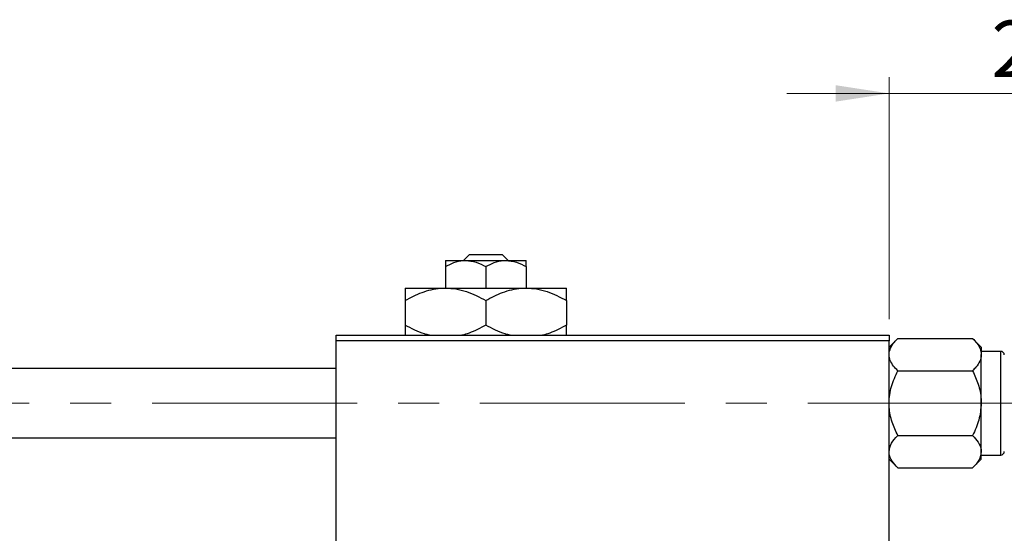
# Model space of a CAD drawing. Units: millimetres. Extents: x 15 to 417, y 5 to 292.
# Drawn here: x 117 to 178, y 227 to 259 of the extents above; entities that cross this region are included whole.
import ezdxf

# ---------------------------------------------------------------- set-up
doc = ezdxf.new("R2010")
doc.units = ezdxf.units.MM
doc.linetypes.add('CENTERX2', pattern=[20.32, 12.7, -2.54, 2.54, -2.54])
doc.styles.add('SLDTEXTSTYLE0', font='TXT', dxfattribs={"width": 0.75})
doc.dimstyles.new('SLDDIMSTYLE1', dxfattribs={"dimtxt": 3.5, "dimasz": 3.302, "dimexe": 0, "dimexo": 0.0625, "dimgap": 0.875, "dimtad": 1, "dimdec": 0, "dimlfac": 1.4, "dimrnd": 1e-09, "dimzin": 12, "dimdsep": 46, "dimtxsty": 'SLDTEXTSTYLE0', "dimsah": 1, "dimcen": 0.09, "dimadec": 0, "dimazin": 3, "dimtfac": 1, "dimtdec": 0, "dimtmove": 0, "dimatfit": 0, "dimfxl": 1, "dimfrac": 2, "dimtolj": 1, "dimtzin": 12, "dimarcsym": 0})

# ---------------------------------------------------------------- blocks, each defined once
blk = doc.blocks.new('_D_3')
at = {"color": 7, "linetype": 'Continuous', "lineweight": 0}
for p, q in [((170.94, 240.06), (170.94, 255.06)), ((188.797, 230.417), (188.797, 255.06)), ((170.94, 254.06), (164.59, 254.06)), ((188.797, 254.06), (170.94, 254.06)), ((188.797, 254.06), (195.147, 254.06))]:
    blk.add_line(p, q, dxfattribs=at)
at = {"color": 7, "linetype": 'Continuous', "lineweight": 18}
for points in [[(170.94, 254.06), (167.638, 254.568), (167.638, 253.552)], [(188.797, 254.06), (192.099, 253.552), (192.099, 254.568)]]:
    blk.add_solid(points, dxfattribs=at)
at = {"color": 7, "linetype": 'Continuous', "lineweight": 18, "insert": (177.282, 258.572), "char_height": 3.5, "attachment_point": 1, "style": 'SLDTEXTSTYLE0'}
blk.add_mtext('25', dxfattribs=at)

msp = doc.modelspace()

# ---------------------------------------------------------------- linework, layer by layer
at = {"color": 7, "linetype": 'Continuous', "lineweight": 25}
for p, q in [((143.44, 243.7029), (144.69, 243.7029)), ((144.5568, 243.7029), (144.9298, 244.06)), ((144.69, 243.7029), (147.19, 243.7029)), ((144.9298, 244.06), (146.9502, 244.06)), ((146.9502, 244.06), (147.3232, 243.7029)), ((147.19, 243.7029), (148.44, 243.7029)), ((143.44, 243.3161), (143.44, 241.9886)), ((145.94, 243.3161), (145.94, 241.9886)), ((148.44, 243.3161), (148.44, 241.9886)), ((140.94, 241.9886), (143.44, 241.9886)), ((143.44, 241.9886), (148.44, 241.9886)), ((148.44, 241.9886), (150.94, 241.9886)), ((140.94, 241.2151), (140.94, 239.6906)), ((145.94, 241.2151), (145.94, 239.6906)), ((150.94, 241.2151), (150.94, 239.6906)), ((136.6543, 238.7029), (136.6543, 239.06)), ((136.6543, 239.06), (170.94, 239.06)), ((170.94, 238.7029), (136.6543, 238.7029)), ((136.6543, 207.2743), (136.6543, 238.7029)), ((170.94, 239.06), (170.94, 238.7029)), ((171.4778, 238.86), (170.94, 238.3222)), ((170.94, 207.2743), (170.94, 238.7029)), ((171.4778, 238.86), (176.1165, 238.86)), ((176.6543, 238.3222), (176.1165, 238.86)), ((176.6543, 238.3222), (176.6543, 237.8564)), ((177.8686, 238.06), (176.6543, 238.06)), ((176.6543, 234.8457), (176.6543, 237.8564)), ((136.6543, 236.9886), (100.94, 236.9886)), ((171.4778, 236.8529), (176.1165, 236.8529)), ((176.6543, 231.835), (176.6543, 234.8457)), ((100.94, 232.7029), (136.6543, 232.7029)), ((171.4778, 232.8386), (176.1165, 232.8386)), ((170.94, 231.3692), (171.4778, 230.8314)), ((176.1165, 230.8314), (176.6543, 231.3692)), ((176.6543, 231.3692), (176.6543, 231.835)), ((176.6543, 231.6314), (177.8686, 231.6314)), ((171.4778, 230.8314), (176.1165, 230.8314))]:
    msp.add_line(p, q, dxfattribs=at)
at = {"color": 8, "linetype": 'Continuous', "lineweight": 25}
msp.add_line((177.8686, 231.6314), (177.8686, 238.06), dxfattribs=at)
at = {"color": 7, "linetype": 'CENTERX2', "lineweight": 18}
msp.add_line((64.2971, 234.8457), (179.7257, 234.8457), dxfattribs=at)
at = {"color": 7, "linetype": 'Continuous', "lineweight": 25}
for centre, start, end in [((177.8686, 237.8457), 360, 90), ((177.8686, 231.8457), 270, 0)]:
    msp.add_arc(centre, 0.2143, start, end, dxfattribs=at)
for points, knots in [([(143.44, 243.3161), (143.6111, 243.4064), (143.9593, 243.5902), (144.3909, 243.6949), (144.6376, 243.7015), (144.69, 243.7029)], [0, 0, 0, 0, 0.4323792, 0.8795414, 1, 1, 1, 1]), ([(143.44, 243.7029), (143.44, 243.6801), (143.44, 243.6353), (143.44, 243.4212), (143.44, 243.3161)], [0, 0, 0, 0, 0.5088624, 1, 1, 1, 1]), ([(144.69, 243.7029), (144.9099, 243.6805), (145.3463, 243.6361), (145.7431, 243.4222), (145.94, 243.3161)], [0, 0, 0, 0, 0.5039902, 1, 1, 1, 1]), ([(145.94, 243.3161), (146.1111, 243.4064), (146.4593, 243.5902), (146.8909, 243.6949), (147.1376, 243.7015), (147.19, 243.7029)], [0, 0, 0, 0, 0.4323792, 0.8795414, 1, 1, 1, 1]), ([(147.19, 243.7029), (147.4099, 243.6805), (147.8463, 243.6361), (148.2431, 243.4222), (148.44, 243.3161)], [0, 0, 0, 0, 0.5039902, 1, 1, 1, 1]), ([(148.44, 243.3161), (148.44, 243.3511), (148.44, 243.4585), (148.44, 243.6036), (148.44, 243.6923), (148.44, 243.7002), (148.44, 243.7029)], [0, 0, 0, 0, 0.159932, 0.4914648, 0.8304998, 1, 1, 1, 1]), ([(140.94, 241.2151), (141.2824, 241.397), (141.8023, 241.6733), (142.5453, 241.8948), (143.0358, 241.9785), (143.3353, 241.986), (143.44, 241.9886)], [0, 0, 0, 0, 0.4320475, 0.6559221, 0.879645, 1, 1, 1, 1]), ([(140.94, 241.9886), (140.94, 241.9754), (140.94, 241.9486), (140.94, 241.7087), (140.94, 241.4045), (140.94, 241.2151)], [0, 0, 0, 0, 0.2693617, 0.5451825, 1, 1, 1, 1]), ([(143.44, 241.9886), (143.6573, 241.9772), (144.0963, 241.9543), (144.9498, 241.7312), (145.5462, 241.4203), (145.94, 241.2151)], [0, 0, 0, 0, 0.2497051, 0.504621, 1, 1, 1, 1]), ([(145.94, 241.2151), (146.2824, 241.397), (146.8023, 241.6733), (147.5453, 241.8948), (148.0358, 241.9785), (148.3353, 241.986), (148.44, 241.9886)], [0, 0, 0, 0, 0.4320475, 0.6559221, 0.879645, 1, 1, 1, 1]), ([(148.44, 241.9886), (148.6573, 241.9772), (149.0963, 241.9543), (149.9498, 241.7312), (150.5462, 241.4203), (150.94, 241.2151)], [0, 0, 0, 0, 0.2497051, 0.504621, 1, 1, 1, 1]), ([(150.94, 241.2151), (150.94, 241.3027), (150.94, 241.5336), (150.94, 241.8237), (150.94, 241.9742), (150.94, 241.9854), (150.94, 241.9886)], [0, 0, 0, 0, 0.2016186, 0.5317069, 0.8697608, 1, 1, 1, 1]), ([(142.4467, 239.06), (142.3442, 239.084), (141.8187, 239.2068), (141.3318, 239.4749), (140.94, 239.6906)], [0, 0, 0, 0, 0.19518236, 1, 1, 1, 1]), ([(140.94, 239.6906), (140.94, 239.6043), (140.94, 239.3767), (140.94, 239.1411), (140.94, 239.0746), (140.94, 239.06)], [0, 0, 0, 0, 0.3227984, 0.8512811, 1, 1, 1, 1]), ([(145.94, 239.6906), (145.5984, 239.5047), (145.1188, 239.2435), (144.6047, 239.101), (144.4567, 239.06)], [0, 0, 0, 0, 0.7120972, 1, 1, 1, 1]), ([(147.4467, 239.06), (147.3442, 239.084), (146.8187, 239.2068), (146.3318, 239.4749), (145.94, 239.6906)], [0, 0, 0, 0, 0.1951824, 1, 1, 1, 1]), ([(150.94, 239.6906), (150.5984, 239.5047), (150.1188, 239.2435), (149.6047, 239.101), (149.4567, 239.06)], [0, 0, 0, 0, 0.7120972, 1, 1, 1, 1]), ([(150.94, 239.06), (150.94, 239.0943), (150.94, 239.2241), (150.94, 239.4928), (150.94, 239.6906)], [0, 0, 0, 0, 0.2638269, 1, 1, 1, 1]), ([(170.94, 237.8564), (170.9401, 237.8681), (170.9419, 238.0043), (171.0131, 238.2695), (171.2229, 238.592), (171.4059, 238.7844), (171.4778, 238.86)], [0, 0, 0, 0, 0.03343145, 0.39007054, 0.76019165, 1, 1, 1, 1]), ([(176.1165, 238.86), (176.2078, 238.7621), (176.3995, 238.5567), (176.608, 238.2204), (176.6387, 237.979), (176.6543, 237.8564)], [0, 0, 0, 0, 0.3093119, 0.6493836, 1, 1, 1, 1]), ([(171.4778, 236.8529), (171.3865, 236.9507), (171.1947, 237.1561), (170.9863, 237.4925), (170.9556, 237.7339), (170.94, 237.8564)], [0, 0, 0, 0, 0.3093119, 0.6493836, 1, 1, 1, 1]), ([(176.6543, 237.8564), (176.6541, 237.8448), (176.6524, 237.7086), (176.5812, 237.4434), (176.3714, 237.1209), (176.1884, 236.9285), (176.1165, 236.8529)], [0, 0, 0, 0, 0.0334314, 0.3900705, 0.7601916, 1, 1, 1, 1]), ([(170.94, 234.8457), (170.9479, 235.0201), (170.9638, 235.3727), (171.119, 236.0578), (171.3351, 236.5367), (171.4778, 236.8529)], [0, 0, 0, 0, 0.2497034, 0.5046176, 1, 1, 1, 1]), ([(176.1165, 236.8529), (176.2421, 236.578), (176.4977, 236.019), (176.6432, 235.3259), (176.6523, 234.9298), (176.6543, 234.8457)], [0, 0, 0, 0, 0.4323818, 0.879547, 1, 1, 1, 1]), ([(171.4778, 232.8386), (171.3522, 233.1134), (171.0966, 233.6724), (170.9511, 234.3655), (170.9419, 234.7617), (170.94, 234.8457)], [0, 0, 0, 0, 0.4323818, 0.879547, 1, 1, 1, 1]), ([(176.6543, 234.8457), (176.6232, 234.4926), (176.5615, 233.7919), (176.264, 233.1547), (176.1165, 232.8386)], [0, 0, 0, 0, 0.5039946, 1, 1, 1, 1]), ([(170.94, 231.835), (170.9711, 232.0116), (171.0328, 232.3619), (171.3303, 232.6805), (171.4778, 232.8386)], [0, 0, 0, 0, 0.5039946, 1, 1, 1, 1]), ([(176.1165, 232.8386), (176.2421, 232.7012), (176.4977, 232.4216), (176.6432, 232.0751), (176.6523, 231.877), (176.6543, 231.835)], [0, 0, 0, 0, 0.43238179, 0.87954697, 1, 1, 1, 1]), ([(171.4778, 230.8314), (171.3522, 230.9688), (171.0966, 231.2484), (170.9511, 231.5949), (170.9419, 231.793), (170.94, 231.835)], [0, 0, 0, 0, 0.4323818, 0.879547, 1, 1, 1, 1]), ([(176.6543, 231.835), (176.6232, 231.6584), (176.5615, 231.3081), (176.264, 230.9895), (176.1165, 230.8314)], [0, 0, 0, 0, 0.5039946, 1, 1, 1, 1])]:
    msp.add_open_spline(points, degree=3, knots=knots, dxfattribs=at)

# ---------------------------------------------------------------- dimensions: what is measured, and where the dimension line sits
at = {"color": 7, "linetype": 'Continuous', "lineweight": 18}
dim = msp.add_linear_dim(base=(170.94, 254.06), p1=(188.7971, 229.4171), p2=(170.94, 239.06), dimstyle='SLDDIMSTYLE1', dxfattribs=at)
dim.commit()
dim.dimension.update_dxf_attribs({"geometry": '_D_3', "text_midpoint": (179.8686, 254.06), "dimtype": 160})

doc.saveas('drawing.dxf')
